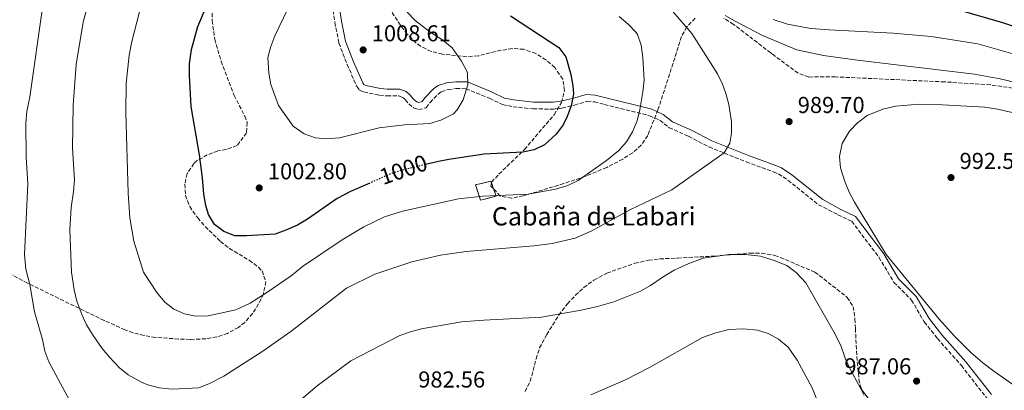
# Model space of a CAD drawing. Units: metres. Extents: x 658457 to 661919, y 4737193 to 4739586.
# Drawn here: x 661254 to 661683, y 4737800 to 4737961 of the extents above; entities that cross this region are included whole.
import ezdxf
from ezdxf.enums import TextEntityAlignment as Align

# ---------------------------------------------------------------- set-up
doc = ezdxf.new("R2010")
doc.units = ezdxf.units.M
doc.header["$MEASUREMENT"] = 0
doc.linetypes.add('DGN Style 3', pattern=[2.435891, 1.739922, -0.695969])
doc.linetypes.add('DGN Style 5', pattern=[1.217945, 0.521977, -0.695969])
for name, color, linetype, lineweight in [('Camino', 7, 'DGN Style 3', 0), ('construcción   en ruinas', 1, 'Continuous', 0), ('contrucción  en ruinas', 1, 'DGN Style 3', 13), ('corral', 7, 'Continuous', 0), ('Cota de curva de nivel directora', 7, 'Continuous', 0), ('Cota de punto acotado terreno', 7, 'Continuous', 0), ('Curva de nivel directora', 30, 'Continuous', 30), ('Curva de nivel directora no vista', 30, 'DGN Style 5', 30), ('Curva de nivel intermedia', 30, 'Continuous', 0), ('Margen derecho', 7, 'Continuous', 0), ('Punto acotado terreno (símbolo)', 7, 'Continuous', 0), ('Zona arbolada', 92, 'DGN Style 3', 0)]:
    doc.layers.add(name, color=color, linetype=linetype, lineweight=lineweight)
doc.styles.add('Style-Arial', font='arial.ttf')

# ---------------------------------------------------------------- blocks, each defined once
blk = doc.blocks.new('5PATER')
at = {"layer": 'Punto acotado terreno (símbolo)', "linetype": 'Continuous', "lineweight": 0}
h = blk.add_hatch(color=51, dxfattribs=at)
edge = h.paths.add_edge_path()
edge.add_ellipse((0, 0), major_axis=(-0.11, -0.111), ratio=0.999422, start_angle=0, end_angle=360)

msp = doc.modelspace()

# ---------------------------------------------------------------- linework, layer by layer
at = {"layer": 'Camino', "color": 7, "linetype": 'DGN Style 3', "lineweight": 0}
msp.add_polyline3d([(661389.39, 4737972.3, 1006.25), (661391.26, 4737959.78, 1007.56), (661393.05, 4737950.76, 1007.56), (661396.59, 4737941.46, 1008.58), (661400.85, 4737931.94, 1008.07), (661402.03, 4737930.35, 1007.92), (661403.89, 4737929.5, 1007.78), (661410.7, 4737928.11, 1007.12), (661414.03, 4737927.8, 1006.69), (661419.09, 4737927.79, 1006.32), (661420.83, 4737927.12, 1006.03), (661421.96, 4737926.16, 1005.74), (661423.53, 4737924.29, 1005.52), (661425.57, 4737922.59, 1005.52), (661427.76, 4737921.82, 1005.45), (661431.05, 4737922.63, 1005.45), (661432.74, 4737924.98, 1005.31), (661436.21, 4737928.54, 1005.11), (661437.72, 4737929.62, 1005.09), (661440.62, 4737930.6, 1005.09), (661444.14, 4737931.01, 1005.09), (661448.39, 4737930.93, 1005.02), (661458.6, 4737926.75, 1004.49), (661464.3, 4737924.03, 1003.71), (661468.92, 4737923.11, 1003.05), (661477.68, 4737922.14, 1002.03), (661486.55, 4737922.06, 1000.87), (661490.18, 4737922.51, 1000.22), (661495.64, 4737923.79, 999.93), (661501.24, 4737925.44, 998.76), (661504.34, 4737925.24, 997.74), (661508.71, 4737924.04, 997.31), (661515.78, 4737922.36, 995.93), (661520.59, 4737921.17, 995.37), (661528.4, 4737919.13, 994.55), (661532.89, 4737917.17, 993.55), (661536.9, 4737913.96, 993.03), (661545.4, 4737910.2, 991.06), (661554.28, 4737905.56, 990.47), (661570.49, 4737899.11, 989.31), (661582.41, 4737894.69, 989.13), (661584.57, 4737893.89, 989.09), (661588.69, 4737891.09, 988.85), (661602.05, 4737880.43, 988.73), (661610.41, 4737876.08, 989.78), (661616.45, 4737873.21, 989.95), (661628.32, 4737857.57, 989.92), (661634.88, 4737846.64, 989.92), (661642.52, 4737838.94, 989.92), (661648.06, 4737829.43, 989.92), (661653.87, 4737822.16, 989.72), (661664.25, 4737810.39, 989.01), (661675.43, 4737796.1, 987.79)], dxfattribs=at)
at = {"layer": 'construcción   en ruinas', "color": 1, "linetype": 'Continuous', "lineweight": 0}
msp.add_polyline3d([(661461.49, 4737884.18, 994.95), (661454.77, 4737882.38, 994.65), (661452.53, 4737889.11, 996.5), (661459.25, 4737890.67, 996.75)], close=True, dxfattribs=at)
at = {"layer": 'contrucción  en ruinas', "color": 1, "linetype": 'DGN Style 3', "lineweight": 13}
msp.add_polyline3d([(661459.25, 4737890.67, 996.75), (661452.53, 4737889.11, 996.5), (661454.77, 4737882.38, 994.65), (661461.49, 4737884.18, 994.95), (661459.25, 4737890.67, 996.75)], dxfattribs=at)
at = {"layer": 'Curva de nivel directora', "color": 30, "linetype": 'Continuous', "lineweight": 30, "flags": 128}
for points, elevation in [([(661406.47, 4737889.85), (661398.09, 4737886.2), (661392.33, 4737883.12), (661379.37, 4737874.08), (661375.05, 4737871.57), (661369.96, 4737869.29), (661365.22, 4737867.65), (661352.7, 4737866.85), (661347.7, 4737866.92), (661342.86, 4737868.74), (661338.86, 4737871.78), (661336.23, 4737876.14), (661335, 4737880.11), (661334.15, 4737885.04), (661333.6, 4737892.2), (661332.23, 4737902.1), (661328.59, 4737923.19), (661327.93, 4737936.74), (661327.97, 4737941.74), (661328.77, 4737947.95), (661331.51, 4737957.98), (661334.84, 4737965.87)], 1000), ([(661698.66, 4737954.21), (661682.33, 4737959.61), (661662.63, 4737965.21)], 975), ([(661467.79, 4737962.63), (661488.86, 4737948.83), (661491.84, 4737944.81), (661494.05, 4737937.13), (661494.99, 4737932.18), (661495.3, 4737928.76), (661494.27, 4737923.47)], 1000), ([(661494.27, 4737923.47), (661492.55, 4737918.78), (661490.7, 4737915.21), (661487.73, 4737911.15), (661482.56, 4737906.52), (661478.06, 4737904.33), (661473.13, 4737903.3), (661456.27, 4737902.4), (661440.98, 4737900.06), (661436.44, 4737899.29), (661430.7, 4737897.9)], 1000)]:
    msp.add_lwpolyline(points, dxfattribs=dict(at, elevation=elevation))
at = {"layer": 'Curva de nivel directora no vista', "color": 30, "linetype": 'DGN Style 5', "lineweight": 30, "elevation": 1000, "flags": 128}
msp.add_lwpolyline([(661430.7, 4737897.9), (661419.99, 4737895.32), (661415.26, 4737893.69), (661406.47, 4737889.85)], dxfattribs=at)
at = {"layer": 'Curva de nivel intermedia', "color": 30, "linetype": 'Continuous', "lineweight": 0, "flags": 128}
for points, elevation in [([(661387.77, 4737909.15), (661382.78, 4737909.5), (661377.93, 4737911.26), (661373.1, 4737914.65), (661366.64, 4737923.65), (661363.3, 4737932.79), (661362.45, 4737937.72), (661362.1, 4737944.45), (661363.29, 4737949.29), (661365.12, 4737953.97), (661374.5, 4737973.73)], 1005), ([(661515.15, 4737962.3), (661519.08, 4737959.04), (661522.5, 4737955.42), (661523.07, 4737954.59), (661524.78, 4737949.88), (661525.45, 4737944.54), (661525.99, 4737934.68), (661525.48, 4737929.58), (661524.2, 4737921.77), (661522.96, 4737916.91), (661521, 4737912.14), (661518.33, 4737907.83), (661514.97, 4737904.06), (661509.59, 4737899.72), (661497.27, 4737890.94), (661492.78, 4737888.75), (661487.42, 4737887.2), (661475.47, 4737885.05), (661455.68, 4737884.12), (661445.15, 4737882.93), (661420.71, 4737877.65), (661412.91, 4737875.16), (661403.92, 4737870.76), (661394.49, 4737865.19), (661377.16, 4737853.54), (661372.19, 4737849.45), (661361.69, 4737842.16), (661354.36, 4737837.53), (661348.15, 4737834.66), (661336.11, 4737832.14), (661330.67, 4737831.98), (661325.79, 4737832.91), (661321.16, 4737834.94), (661317.21, 4737838.01), (661313.62, 4737842.29), (661307.83, 4737851.06), (661303.66, 4737864.6), (661301.96, 4737874.78), (661301.13, 4737885.45), (661300.19, 4737920.64), (661300.4, 4737933.17), (661301.69, 4737945.53), (661302.82, 4737951.47), (661308.26, 4737972.99)], 995), ([(661277.6, 4737791.56), (661266.65, 4737812.05), (661264.95, 4737816.76), (661263.92, 4737821.78), (661260.36, 4737833.78), (661258.29, 4737845.76), (661256.67, 4737852.33), (661256.1, 4737858.71), (661257.48, 4737889.55), (661256.69, 4737901.29), (661256.56, 4737916.07), (661257.05, 4737921.05), (661258.42, 4737927.36), (661263.83, 4737966.08)], 985), ([(661535.76, 4737967.77), (661546.78, 4737955.02), (661557.94, 4737937.43), (661560.18, 4737932.95), (661561.63, 4737928.91), (661562.86, 4737924.07), (661564.14, 4737916.52), (661564.06, 4737911.51), (661563.4, 4737907.22), (661560.85, 4737902.95), (661538.02, 4737886.97), (661519.74, 4737878.2), (661502.9, 4737868.93), (661495.96, 4737865.85), (661485.95, 4737863.62), (661478.02, 4737862.56), (661448.52, 4737860.09), (661437.3, 4737858.49), (661424.79, 4737855.63), (661408.64, 4737850.22), (661396.38, 4737844.13), (661372.06, 4737825.32), (661359.83, 4737816.65), (661342.93, 4737805.87), (661336.58, 4737802.56), (661331.96, 4737800.72), (661320.32, 4737800.17), (661314.69, 4737800.8), (661309.84, 4737802.02), (661306.95, 4737803.15), (661301.27, 4737806.34), (661297.38, 4737809.47), (661293.09, 4737814.03), (661289.81, 4737817.8), (661285.94, 4737823.58), (661283.07, 4737828.16), (661280.98, 4737832.7), (661278.87, 4737838.52), (661277.63, 4737843.37), (661276.53, 4737851.14), (661275.71, 4737869.44), (661276.34, 4737879.23), (661277.4, 4737886.24), (661277.77, 4737891.21), (661276.95, 4737905.1), (661277.17, 4737923.77), (661278.56, 4737941.42), (661281.58, 4737959.93), (661283.59, 4737967.24)], 990), ([(661422.79, 4737964.25), (661426.32, 4737960.69), (661432.62, 4737955.65), (661438.36, 4737952.09), (661442.3, 4737948.68), (661446.42, 4737942.97), (661448.71, 4737938.51), (661449.02, 4737937.64), (661449.15, 4737932.64), (661447.13, 4737926.02), (661444.59, 4737921.7), (661442.98, 4737920.05), (661437.43, 4737917.21), (661432.63, 4737915.76), (661421.57, 4737915.27), (661410.62, 4737913.83), (661393.27, 4737909.54), (661387.77, 4737909.15)], 1005), ([(661561.39, 4737962.85), (661565.71, 4737960.33), (661577.62, 4737954.08), (661592.56, 4737947.88), (661604.14, 4737945.36), (661618.98, 4737943.29), (661669.94, 4737937.19), (661681.19, 4737935.19), (661715.69, 4737926.95)], 985), ([(661582.24, 4737961.04), (661588.44, 4737958.99), (661598.65, 4737957.14), (661606.65, 4737956.55), (661634.59, 4737955.17), (661651.15, 4737953.64), (661671.37, 4737950.44), (661696.76, 4737943.21)], 980), ([(661688.11, 4737801.14), (661678.33, 4737808.01), (661673.56, 4737811.57), (661668.39, 4737816.14), (661661.31, 4737823.22), (661654.58, 4737830.61), (661631.46, 4737858.81), (661617.64, 4737881.49), (661615.31, 4737885.9), (661613.42, 4737890.53), (661611.56, 4737896.46), (661611.21, 4737901.46), (661612.35, 4737907.14), (661615.49, 4737912.45), (661618.99, 4737916.02), (661623.12, 4737919.21), (661630, 4737922.08), (661635.66, 4737923.39), (661645.65, 4737924.14), (661656.01, 4737923.9), (661674.46, 4737922.83), (661680.04, 4737921.98), (661698.62, 4737917.84)], 990), ([(661624.1, 4737795.66), (661620.23, 4737800.57), (661615.57, 4737809.08), (661613.58, 4737813.67), (661611.65, 4737819.19), (661608.67, 4737825.08), (661596.49, 4737846.45), (661592.19, 4737850.96), (661588.2, 4737854), (661582.67, 4737856.22), (661576.71, 4737857.98), (661570.04, 4737858.74), (661563.04, 4737858.75), (661551.78, 4737857.16), (661545.47, 4737854.88), (661539.11, 4737851.93), (661533.8, 4737848.72), (661528.83, 4737845.2), (661524.44, 4737842.81), (661512.78, 4737838.23), (661505.63, 4737836.08), (661498.59, 4737834.47), (661481.32, 4737831.46), (661456.12, 4737830.18), (661446.37, 4737829.39), (661429.08, 4737826.42), (661424.24, 4737825.16), (661419.51, 4737823.49), (661398.21, 4737812.53), (661383.51, 4737801.67), (661363.26, 4737784.39)], 985), ([(661601.61, 4737794.89), (661599.28, 4737800.75), (661592.74, 4737812.7), (661588.71, 4737818.43), (661584.51, 4737821.95), (661580.1, 4737824.31), (661575.34, 4737825.9), (661569.51, 4737826.4), (661562.96, 4737826.05), (661557.21, 4737824.69), (661551.49, 4737822.58), (661528.32, 4737809.64), (661517.9, 4737804.25), (661502.78, 4737797.62)], 980)]:
    msp.add_lwpolyline(points, dxfattribs=dict(at, elevation=elevation))
at = {"layer": 'Margen derecho', "color": 7, "linetype": 'Continuous', "lineweight": 0}
msp.add_polyline3d([(661392.29, 4737972.92, 1005.74), (661394.18, 4737960.26, 1007.07), (661395.9, 4737951.56, 1007.03), (661399.32, 4737942.58, 1008.03), (661403.38, 4737933.47, 1007.49), (661403.91, 4737932.74, 1007.32), (661404.78, 4737932.34, 1007.26), (661411.08, 4737931.05, 1006.66), (661414.12, 4737930.77, 1006.27), (661419.59, 4737930.76, 1005.84), (661422.28, 4737929.74, 1005.46), (661423.99, 4737928.3, 1005.15), (661425.59, 4737926.4, 1004.93), (661427.04, 4737925.2, 1004.95), (661427.9, 4737924.92, 1005.01), (661429.26, 4737925.29, 1005.35), (661430.44, 4737926.91, 1005.38), (661434.25, 4737930.82, 1005.09), (661436.33, 4737932.31, 1004.92), (661439.97, 4737933.53, 1004.78), (661444, 4737933.99, 1004.7), (661448.99, 4737933.88, 1004.52), (661459.76, 4737929.47, 1003.95), (661465.17, 4737926.88, 1003.19), (661469.31, 4737926.05, 1002.59), (661477.8, 4737925.11, 1001.61), (661486.32, 4737925.04, 1000.5), (661489.62, 4737925.45, 999.9), (661494.85, 4737926.67, 999.65), (661500.81, 4737928.43, 998.41), (661504.74, 4737928.19, 997.28), (661509.37, 4737926.93, 996.81), (661516.41, 4737925.26, 995.44), (661521.27, 4737924.05, 994.87), (661529.3, 4737921.96, 994.03), (661534.36, 4737919.76, 992.98), (661538.37, 4737916.54, 992.46), (661546.61, 4737912.89, 990.51), (661555.48, 4737908.26, 989.92), (661571.53, 4737901.87, 988.78), (661583.43, 4737897.48, 988.7), (661585.93, 4737896.55, 988.64), (661590.44, 4737893.48, 988.39), (661603.9, 4737882.75, 988.26), (661611.67, 4737878.38, 988.31), (661618.12, 4737875.24, 988.37), (661630.44, 4737859, 988.35), (661636.9, 4737848.21, 988.34), (661644.55, 4737840.5, 988.34), (661650.16, 4737830.89, 988.35), (661655.79, 4737823.85, 988.15), (661666.16, 4737812.09, 987.44), (661677.33, 4737797.8, 986.22)], dxfattribs=at)
at = {"layer": 'Zona arbolada', "color": 92, "linetype": 'DGN Style 3', "lineweight": 0}
for points in [[(661337.42, 4737973.49, 1004.63), (661337.83, 4737960.61, 1004.28), (661338.91, 4737952.48, 1004.64), (661341.72, 4737942.85, 1005.85), (661347.38, 4737928.01, 1007.83), (661351.97, 4737919, 1008.17), (661353.1, 4737916.18, 1007.83), (661352.73, 4737911.68, 1006.97), (661348.6, 4737906.15, 1005.8), (661343.87, 4737904.41, 1004.8), (661340.2, 4737903.86, 1004.05), (661335.69, 4737902.09, 1003.42), (661331.33, 4737899.65, 1003.19), (661329.85, 4737898.36, 1003.18), (661326.9, 4737893.95, 1003.18), (661325.91, 4737889.4, 1003.18), (661326.21, 4737884.49, 1003.18), (661328, 4737879.64, 1003.18), (661331.49, 4737874.67, 1003.18), (661334.77, 4737870.92, 1003.18), (661341.42, 4737864.42, 1003.18), (661345.34, 4737861.39, 1003.15), (661353.98, 4737856.25, 1002.9), (661357.98, 4737853.22, 1002.7), (661359.54, 4737851.62, 1002.6), (661361.19, 4737846.96, 1001.42), (661360.11, 4737841.66, 999.98), (661358.03, 4737837.22, 999.75), (661355.43, 4737833.02, 999.86), (661352.02, 4737829.21, 999.9), (661349.25, 4737827.05, 999.69), (661344.53, 4737824.45, 999), (661339.77, 4737822.86, 998.1), (661334.97, 4737822.05, 997.18), (661328.16, 4737821.83, 996.2), (661323.19, 4737821.96, 995.94), (661313.1, 4737822.67, 996.1), (661308.11, 4737823.48, 996.18), (661303.25, 4737824.74, 996), (661299.81, 4737826.01, 995.62), (661290.75, 4737830.03, 993.96), (661273.11, 4737838.59, 990.24), (661257.29, 4737846.35, 987.64), (661244.14, 4737853.25, 985.61)], [(661337.42, 4737973.49, 1004.63), (661337.83, 4737960.61, 1004.28), (661338.91, 4737952.48, 1004.64), (661341.72, 4737942.85, 1005.85), (661347.38, 4737928.01, 1007.83), (661351.97, 4737919, 1008.17), (661353.1, 4737916.18, 1007.83), (661352.73, 4737911.68, 1006.97), (661348.6, 4737906.15, 1005.8), (661343.87, 4737904.41, 1004.8), (661340.2, 4737903.86, 1004.05), (661335.69, 4737902.09, 1003.42), (661331.33, 4737899.65, 1003.19)], [(661548.21, 4737961.66, 993.87), (661544.64, 4737957.81, 994.46), (661542.27, 4737953.6, 995.07), (661537.1, 4737937.26, 996.92), (661532.03, 4737921.72, 997.81), (661527.56, 4737910.56, 998.24), (661524.77, 4737906.41, 998.41), (661521.03, 4737903.06, 998.57), (661516.69, 4737900.28, 998.74), (661509.73, 4737896.68, 998.96), (661500.42, 4737892.81, 999.21), (661491, 4737889.63, 999.42), (661473.32, 4737884.28, 999.65), (661468.27, 4737883.3, 999.53), (661463.3, 4737884.2, 999.67), (661459.27, 4737888.54, 1000.5), (661459.56, 4737890.26, 1000.85), (661462.75, 4737893.75, 1001.65), (661473.86, 4737904.43, 1003.76), (661486.78, 4737919.62, 1005.15), (661490.03, 4737924.91, 1005.59), (661491.35, 4737930.12, 1005.97), (661490.55, 4737935.14, 1006.32), (661487.04, 4737940.09, 1006.55), (661483.22, 4737943.54, 1006.51), (661478.84, 4737946.19, 1006.41), (661473.52, 4737948.08, 1006.38), (661468.56, 4737948.44, 1006.45), (661463.59, 4737947.64, 1006.54), (661453.64, 4737945.19, 1006.78), (661448.71, 4737944.86, 1006.94), (661438.1, 4737945.96, 1007.63), (661433.24, 4737947.16, 1008.03), (661428.6, 4737949.39, 1008.34), (661426.6, 4737950.87, 1008.42), (661422.83, 4737954.62, 1008.52), (661419.85, 4737958.56, 1008.6), (661412.58, 4737969.59, 1008.76)], [(661548.21, 4737961.66, 993.87), (661544.64, 4737957.81, 994.46), (661542.27, 4737953.6, 995.07), (661537.1, 4737937.26, 996.92), (661532.03, 4737921.72, 997.81), (661527.56, 4737910.56, 998.24), (661524.77, 4737906.41, 998.41), (661521.03, 4737903.06, 998.57), (661516.69, 4737900.28, 998.74), (661509.73, 4737896.68, 998.96), (661500.42, 4737892.81, 999.21), (661491, 4737889.63, 999.42), (661473.32, 4737884.28, 999.65), (661468.27, 4737883.3, 999.53), (661463.3, 4737884.2, 999.67), (661459.27, 4737888.54, 1000.5), (661459.56, 4737890.26, 1000.85), (661462.75, 4737893.75, 1001.65), (661473.86, 4737904.43, 1003.76), (661486.78, 4737919.62, 1005.15), (661490.03, 4737924.91, 1005.59), (661491.35, 4737930.12, 1005.97), (661490.55, 4737935.14, 1006.32), (661487.04, 4737940.09, 1006.55), (661483.22, 4737943.54, 1006.51), (661478.84, 4737946.19, 1006.41), (661473.52, 4737948.08, 1006.38), (661468.56, 4737948.44, 1006.45), (661463.59, 4737947.64, 1006.54), (661453.64, 4737945.19, 1006.78), (661448.71, 4737944.86, 1006.94), (661438.1, 4737945.96, 1007.63), (661433.24, 4737947.16, 1008.03), (661428.6, 4737949.39, 1008.34), (661426.6, 4737950.87, 1008.42), (661422.83, 4737954.62, 1008.52), (661419.85, 4737958.56, 1008.6), (661412.58, 4737969.59, 1008.76)], [(661686.67, 4737931.22, 992.55), (661676.91, 4737932.6, 991.75), (661656.96, 4737933.91, 991.06), (661609.35, 4737936.06, 990.97), (661597.72, 4737936.02, 990.97), (661593.11, 4737937.69, 990.97), (661581.67, 4737946.16, 991.1), (661581.16, 4737946.54, 991.11), (661565.01, 4737958.94, 992.13), (661560.69, 4737961.61, 992.51)], [(661686.67, 4737931.22, 992.55), (661676.91, 4737932.6, 991.75), (661656.96, 4737933.91, 991.06), (661609.35, 4737936.06, 990.97), (661597.72, 4737936.02, 990.97), (661593.11, 4737937.69, 990.97), (661581.67, 4737946.16, 991.1), (661581.16, 4737946.54, 991.11), (661565.01, 4737958.94, 992.13), (661560.69, 4737961.61, 992.51)], [(661331.33, 4737899.65, 1003.19), (661329.85, 4737898.36, 1003.18), (661326.9, 4737893.95, 1003.18), (661325.91, 4737889.4, 1003.18), (661326.21, 4737884.49, 1003.18), (661328, 4737879.64, 1003.18), (661331.49, 4737874.67, 1003.18), (661334.77, 4737870.92, 1003.18), (661341.42, 4737864.42, 1003.18), (661345.34, 4737861.39, 1003.15), (661353.98, 4737856.25, 1002.9), (661357.98, 4737853.22, 1002.7), (661359.54, 4737851.62, 1002.6), (661361.19, 4737846.96, 1001.42), (661360.11, 4737841.66, 999.98), (661358.03, 4737837.22, 999.75), (661355.43, 4737833.02, 999.86), (661352.02, 4737829.21, 999.9), (661349.25, 4737827.05, 999.69), (661344.53, 4737824.45, 999), (661339.77, 4737822.86, 998.1), (661334.97, 4737822.05, 997.18), (661328.16, 4737821.83, 996.2), (661323.19, 4737821.96, 995.94), (661313.1, 4737822.67, 996.1), (661308.11, 4737823.48, 996.18), (661303.25, 4737824.74, 996), (661299.81, 4737826.01, 995.62), (661290.75, 4737830.03, 993.96), (661273.11, 4737838.59, 990.24), (661257.29, 4737846.35, 987.64), (661244.14, 4737853.25, 985.61)], [(661474.13, 4737799.13, 987.77), (661476.41, 4737803.58, 988.16), (661478.92, 4737813.34, 988.78), (661480.46, 4737818.09, 988.92), (661483.56, 4737823.91, 988.93), (661488.83, 4737832.38, 988.93), (661492.64, 4737837.32, 988.93), (661496.07, 4737841.03, 988.93), (661499.74, 4737844.39, 988.93), (661504.13, 4737847.64, 988.93), (661509.81, 4737850.71, 988.93), (661522, 4737854.95, 988.93), (661527.91, 4737856.24, 988.93), (661532.88, 4737856.83, 988.93), (661540.62, 4737857.22, 989.08), (661556.89, 4737858.06, 990.68), (661572.16, 4737859.4, 990.97), (661577.21, 4737859.33, 990.97), (661582.1, 4737858.57, 990.97), (661582.93, 4737858.29, 990.97), (661585.38, 4737857.47, 990.97), (661600.41, 4737851.1, 990.97), (661614.53, 4737840.12, 991.37), (661617.11, 4737836.04, 991.38), (661617.88, 4737830.78, 991.22), (661618.08, 4737826.56, 990.97), (661618.66, 4737814.32, 989.34), (661619.63, 4737804.4, 988.69), (661620.08, 4737801.91, 988.53), (661621.81, 4737797.24, 988.21)], [(661474.13, 4737799.13, 987.77), (661476.41, 4737803.58, 988.16), (661478.92, 4737813.34, 988.78), (661480.46, 4737818.09, 988.92), (661483.56, 4737823.91, 988.93), (661488.83, 4737832.38, 988.93), (661492.64, 4737837.32, 988.93), (661496.07, 4737841.03, 988.93), (661499.74, 4737844.39, 988.93), (661504.13, 4737847.64, 988.93), (661509.81, 4737850.71, 988.93), (661522, 4737854.95, 988.93), (661527.91, 4737856.24, 988.93), (661532.88, 4737856.83, 988.93), (661540.62, 4737857.22, 989.08), (661556.89, 4737858.06, 990.68), (661572.16, 4737859.4, 990.97), (661577.21, 4737859.33, 990.97), (661582.1, 4737858.57, 990.97), (661582.93, 4737858.29, 990.97), (661585.38, 4737857.47, 990.97), (661600.41, 4737851.1, 990.97)], [(661600.41, 4737851.1, 990.97), (661614.53, 4737840.12, 991.37), (661617.11, 4737836.04, 991.38), (661617.88, 4737830.78, 991.22), (661618.08, 4737826.56, 990.97), (661618.66, 4737814.32, 989.34), (661619.63, 4737804.4, 988.69), (661620.08, 4737801.91, 988.53), (661621.81, 4737797.24, 988.21)]]:
    msp.add_polyline3d(points, dxfattribs=at)

# ---------------------------------------------------------------- block references
at = {"layer": 'Punto acotado terreno (símbolo)', "color": 7, "linetype": 'Continuous', "lineweight": 0, "xscale": 10, "yscale": 10, "zscale": 10}
for p in [(661403.58, 4737947.81, 1008.61), (661589.19, 4737916.61, 989.7), (661659.72, 4737892.25, 992.58), (661358.32, 4737887.74, 1002.8), (661644.74, 4737803.67, 987.06)]:
    msp.add_blockref('5PATER', p, dxfattribs=at)

# ---------------------------------------------------------------- texts
at = {"layer": 'corral', "color": 7, "linetype": 'Continuous', "lineweight": 0, "style": 'Style-Arial'}
msp.add_text('Cabaña de Labari', height=8, dxfattribs=at).set_placement((661459.69, 4737871.39, 992.21))
at = {"layer": 'Cota de curva de nivel directora', "color": 7, "linetype": 'Continuous', "lineweight": 0, "style": 'Style-Arial'}
msp.add_text('1000', height=7, rotation=19.0039, dxfattribs=at).set_placement((661421.14, 4737895.71, 1000), align=Align.MIDDLE_CENTER)
at = {"layer": 'Cota de punto acotado terreno', "color": 7, "linetype": 'Continuous', "lineweight": 0, "style": 'Style-Arial'}
for s, p in [('1008.61', (661407.33, 4737951.56, 1008.61)), ('989.70', (661592.94, 4737920.36, 989.7)), ('992.58', (661663.47, 4737896, 992.58)), ('1002.80', (661362.07, 4737891.49, 1002.8)), ('987.06', (661613.24, 4737806.6, 987.06)), ('982.56', (661427.59, 4737800.86, 982.56))]:
    msp.add_text(s, height=7, dxfattribs=at).set_placement(p)

doc.saveas('drawing.dxf')
